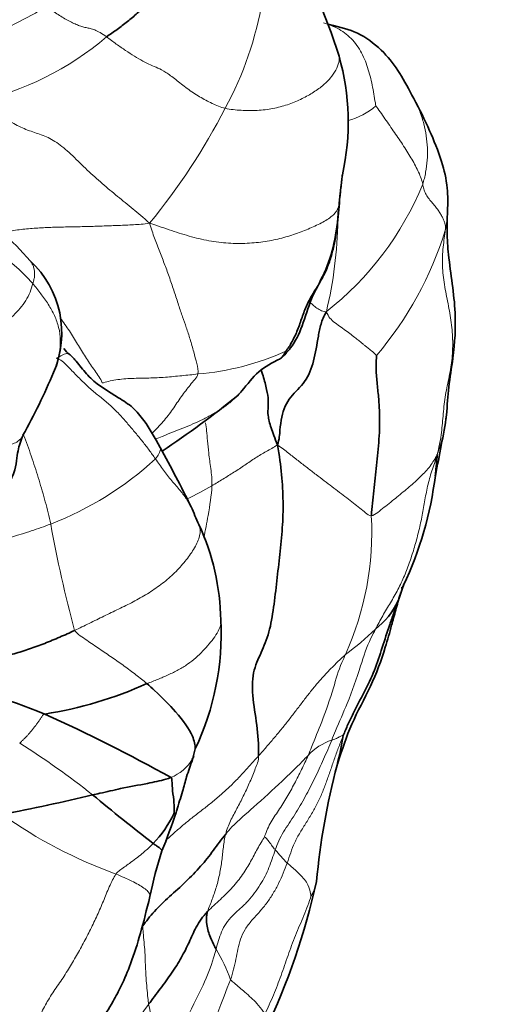
# Model space of a CAD drawing. Units: millimetres. Extents: x 0 to 1478, y 0 to 1758.
# Drawn here: x 1342 to 1350, y 509 to 526 of the extents above; entities that cross this region are included whole.
import ezdxf
from ezdxf import colors
from ezdxf.entities.mleader import LeaderData, LeaderLine
from ezdxf.math import Vec2, Vec3

# ---------------------------------------------------------------- set-up
doc = ezdxf.new("R2010")
doc.units = ezdxf.units.MM
doc.layers.add('DV6_Défaut', color=7, linetype='Continuous')
doc.layers.add('Défaut', color=7, linetype='Continuous')

# ---------------------------------------------------------------- blocks, each defined once
blk = doc.blocks.new('_DOT')
at = {"color": 0}
blk.add_line((0, 0), (-1, 0), dxfattribs=at)
at = {"color": 0, "const_width": 0.333}
blk.add_lwpolyline([(-0.1665, 0, 1), (0.1665, 0, 1)], format="xyb", close=True, dxfattribs=at)
blk = doc.blocks.new('SE5')
at = {"layer": 'DV6_Défaut', "color": 7, "linetype": 'Continuous', "lineweight": 35}
blk.add_line((1344.959, 513.093), (1345.005, 513.272), dxfattribs=at)
for centre, radius, start, end in [((1339.666, 522.635), 8.14, 17.0685, 32.9246), ((1346.254, 520.846), 4.827, 76.8137, 77.9828), ((1343.533, 523.908), 4.07, 347.3023, 15.917), ((1377.393, 519.456), 30.1, 173.2127, 174.2886), ((1337.034, 516.984), 6.896, 41.5056, 52.8789), ((1341.069, 520.327), 1.668, 336.2647, 47.372), ((1343.033, 520.221), 0.303, 211.3203, 236.2485), ((1332.837, 523.754), 10.584, 330.8214, 337.2177), ((1334.394, 533.324), 18.056, 303.8149, 308.8772), ((1322.963, 523.338), 26.678, 348.2635, 350.497), ((1323.909, 507.034), 23.432, 26.2014, 28.9824), ((1343.013, 518.661), 6.116, 334.7044, 352.9748), ((1367.819, 527.36), 24.967, 203.5598, 204.3211), ((1341.394, 515.383), 4.045, 1.0144, 24.7533), ((1341.18, 518.588), 7.791, 338.8745, 340.965), ((1345.161, 516.792), 3.443, 343.1661, 345.2817), ((1347.246, 516.346), 1.328, 308.1535, 334.7925), ((1353.186, 514.344), 4.945, 162.9645, 164.5603), ((1340.875, 515.228), 4.569, 334.6586, 2.8454), ((1337.169, 500.701), 14.181, 68.1511, 76.465), ((1341.425, 520.478), 6.693, 278.7809, 294.3405), ((1330.04, 486.471), 30.071, 61.0572, 65.633), ((1341.875, 514.4), 5.714, 345.7807, 350.9095), ((1344.316, 513.478), 0.744, 328.7297, 333.8222), ((1358.946, 509.934), 11.931, 165.1215, 174.7716), ((1335.328, 545.348), 33.8, 280.9077, 283.5742), ((1372.747, 548.183), 46.296, 230.438, 232.0725), ((1342.833, 513.051), 2.011, 316.4526, 334.0862), ((1333.116, 516.05), 12.188, 338.2869, 341.5502), ((1350.675, 509.475), 6.569, 161.6713, 168.665), ((1335.392, 513.627), 11.96, 334.5848, 347.4148)]:
    blk.add_arc(centre, radius, start, end, dxfattribs=at)
at = {"layer": 'DV6_Défaut', "color": 7, "linetype": 'Continuous', "lineweight": 18}
for centre, radius, start, end in [((1340.39, 526.929), 5.833, 331.4451, 350.5804), ((1340.203, 529.198), 5.062, 282.1636, 310.582), ((1335.628, 529.265), 11.135, 320.5768, 332.6028), ((1347.326, 525.022), 1.123, 284.1695, 311.6232), ((1343.953, 524.875), 5.316, 308.0713, 337.6324), ((1339.84, 519.054), 3.201, 41.3017, 88.7305), ((1340.286, 522.354), 7.142, 346.5248, 359.1107), ((1343.391, 523.914), 6.145, 319.8266, 342.4933), ((1344.666, 524.208), 4.591, 274.8009, 294.1111), ((1340.543, 522.293), 5.579, 291.0642, 312.709), ((1342.695, 522.085), 5.062, 295.395, 300.8081), ((1342.956, 516.952), 5.047, 335.6597, 3.1209), ((1365.767, 521.361), 23.609, 190.4301, 194.9229), ((1344.415, 519.134), 5.294, 306.3837, 313.6155), ((1347.626, 512.512), 0.958, 108.4036, 137.265), ((1334.998, 502.116), 13.264, 51.4677, 58.0265), ((1344.316, 513.478), 0.744, 291.769, 328.7297), ((1346.505, 518.954), 8.31, 234.8692, 249.9539), ((1350.085, 514.726), 4.887, 220.4036, 223.9293), ((1343.143, 508.504), 2.604, 19.0764, 31.7339), ((1338.188, 505.015), 5.201, 39.311, 58.4295), ((1375.818, 497.177), 32.575, 158.0484, 162.2594), ((1334.321, 515.963), 12.132, 314.2472, 324.6145), ((1350.865, 510.365), 6.805, 192.1029, 200.6374)]:
    blk.add_arc(centre, radius, start, end, dxfattribs=at)
at = {"layer": 'DV6_Défaut', "color": 7, "linetype": 'Continuous', "lineweight": 35}
for points in [[(1345.157, 527.241), (1345.126, 527.182), (1345.057, 527.067), (1344.941, 526.898), (1344.818, 526.731), (1344.693, 526.565), (1344.571, 526.397), (1344.447, 526.23), (1344.317, 526.066), (1344.177, 525.906), (1344.022, 525.754), (1343.854, 525.611), (1343.677, 525.477), (1343.555, 525.395), (1343.496, 525.354)], [(1346.542, 520.018), (1346.575, 520.058), (1346.653, 520.18), (1346.747, 520.38), (1346.818, 520.593), (1346.895, 520.802), (1347.002, 520.995), (1347.121, 521.181), (1347.225, 521.378), (1347.304, 521.587), (1347.36, 521.804), (1347.4, 522.025), (1347.427, 522.247), (1347.44, 522.396), (1347.447, 522.472)], [(1347.444, 522.447), (1347.449, 522.465), (1347.451, 522.478), (1347.447, 522.472)], [(1346.403, 518.429), (1346.433, 518.525), (1346.441, 518.683), (1346.469, 518.904), (1346.526, 519.094), (1346.624, 519.245), (1346.749, 519.37), (1346.866, 519.501), (1346.956, 519.663), (1347.017, 519.853), (1347.059, 520.061), (1347.094, 520.275), (1347.137, 520.482), (1347.185, 520.611), (1347.231, 520.69)], [(1347.996, 517.227), (1348.002, 517.298), (1348.016, 517.439), (1348.038, 517.651), (1348.059, 517.866), (1348.083, 518.082), (1348.108, 518.3), (1348.127, 518.524), (1348.137, 518.755), (1348.137, 518.993), (1348.12, 519.24), (1348.09, 519.492), (1348.072, 519.74), (1348.08, 519.9), (1348.086, 519.949)], [(1346.08, 513.153), (1346.085, 513.278), (1346.07, 513.608), (1345.972, 514.124), (1345.97, 514.584), (1346.126, 514.902), (1346.267, 515.24), (1346.339, 515.67), (1346.391, 516.123), (1346.441, 516.573), (1346.488, 517.021), (1346.503, 517.466), (1346.475, 517.921), (1346.434, 518.245), (1346.403, 518.429)], [(1348.5, 516.003), (1348.513, 516.002), (1348.527, 516.017), (1348.543, 516.048)], [(1348.409, 515.627), (1348.413, 515.638), (1348.416, 515.649), (1348.419, 515.661)], [(1344.211, 508.938), (1344.244, 508.982), (1344.31, 509.071), (1344.411, 509.203), (1344.511, 509.336), (1344.605, 509.468), (1344.69, 509.599), (1344.767, 509.729), (1344.837, 509.859), (1344.9, 509.988), (1344.957, 510.118), (1345.019, 510.248), (1345.099, 510.38), (1345.171, 510.47), (1345.214, 510.514)]]:
    blk.add_open_spline(points, degree=3, dxfattribs=at)
at = {"layer": 'DV6_Défaut', "color": 7, "linetype": 'Continuous', "lineweight": 18}
for points, knots in [([(1342.474, 525.864), (1342.415, 525.826), (1342.169, 525.685), (1341.659, 525.439), (1341.048, 525.063), (1340.51, 524.868), (1340.241, 524.773), (1340.174, 524.749)], [0, 0, 0, 0, 0.083333, 0.333333, 0.666667, 0.916667, 1, 1, 1, 1]), ([(1347.448, 525.021), (1347.453, 524.989), (1347.448, 524.912), (1347.397, 524.787), (1347.305, 524.652), (1347.17, 524.519), (1346.996, 524.398), (1346.797, 524.29), (1346.574, 524.198), (1346.326, 524.131), (1346.059, 524.1), (1345.784, 524.104), (1345.6, 524.12), (1345.514, 524.141)], [0, 0, 0, 0, 0.073212, 0.16589, 0.258569, 0.351248, 0.443927, 0.536606, 0.629285, 0.721963, 0.814642, 0.907321, 1, 1, 1, 1]), ([(1348.869, 522.852), (1348.889, 522.918), (1348.922, 523.054), (1348.95, 523.262), (1348.953, 523.47), (1348.931, 523.677), (1348.89, 523.879), (1348.828, 524.075), (1348.765, 524.216), (1348.725, 524.292), (1348.716, 524.308)], [0, 0, 0, 0, 0.137678, 0.275356, 0.413035, 0.550713, 0.688391, 0.826069, 0.963748, 1, 1, 1, 1]), ([(1349.289, 522.402), (1349.289, 522.396), (1349.289, 522.339), (1349.281, 522.228), (1349.263, 522.122), (1349.251, 522.065)], [0, 0, 0, 0, 0.060394, 0.530197, 1, 1, 1, 1]), ([(1344.229, 522.193), (1344.122, 522.174), (1343.955, 522.165), (1343.706, 522.153), (1343.456, 522.144), (1343.206, 522.135), (1342.956, 522.13), (1342.706, 522.126), (1342.455, 522.118), (1342.203, 522.102), (1341.959, 522.076), (1341.803, 522.047), (1341.731, 522.031)], [0, 0, 0, 0, 0.100968, 0.201935, 0.302903, 0.403871, 0.504838, 0.605806, 0.706773, 0.807741, 0.908709, 1, 1, 1, 1]), ([(1342.199, 521.553), (1342.204, 521.548), (1342.22, 521.527), (1342.244, 521.486), (1342.265, 521.429), (1342.276, 521.369), (1342.276, 521.305), (1342.266, 521.239), (1342.252, 521.195), (1342.244, 521.167)], [0, 0, 0, 0, 0.0553, 0.21275, 0.3702, 0.52765, 0.6851, 0.84255, 1, 1, 1, 1]), ([(1342.595, 519.652), (1342.609, 519.689), (1342.649, 519.801), (1342.698, 519.988), (1342.721, 520.209), (1342.691, 520.423), (1342.617, 520.626), (1342.511, 520.817), (1342.379, 520.996), (1342.288, 521.112), (1342.244, 521.167)], [0, 0, 0, 0, 0.066897, 0.200197, 0.333498, 0.466798, 0.600099, 0.733399, 0.8667, 1, 1, 1, 1]), ([(1347.231, 520.69), (1347.186, 520.693), (1347.127, 520.713), (1347.053, 520.761), (1346.999, 520.807), (1346.968, 520.835), (1346.961, 520.842)], [0, 0, 0, 0, 0.300678, 0.601356, 0.902034, 1, 1, 1, 1]), ([(1343.422, 519.481), (1343.394, 519.558), (1343.296, 519.688), (1343.153, 519.895), (1343.02, 520.113), (1342.887, 520.335), (1342.784, 520.486), (1342.728, 520.562), (1342.726, 520.565)], [0, 0, 0, 0, 0.198736, 0.397473, 0.596209, 0.794945, 0.993682, 1, 1, 1, 1]), ([(1342.86, 519.972), (1342.858, 519.973), (1342.85, 519.977), (1342.831, 519.982), (1342.8, 519.976), (1342.759, 519.959), (1342.707, 519.933), (1342.667, 519.91), (1342.645, 519.896)], [0, 0, 0, 0, 0.053029, 0.2424232, 0.4318174, 0.6212116, 0.8106058, 1, 1, 1, 1]), ([(1344.272, 518.627), (1344.274, 518.629), (1344.307, 518.662), (1344.371, 518.727), (1344.46, 518.825), (1344.543, 518.927), (1344.621, 519.032), (1344.694, 519.141), (1344.767, 519.249), (1344.841, 519.35), (1344.918, 519.446), (1344.994, 519.538), (1345.046, 519.599), (1345.05, 519.633)], [0, 0, 0, 0, 0.005637, 0.105074, 0.20451, 0.303946, 0.403382, 0.502819, 0.602255, 0.701691, 0.801127, 0.900564, 1, 1, 1, 1]), ([(1345.727, 519.268), (1345.688, 519.23), (1345.601, 519.151), (1345.46, 519.046), (1345.3, 518.947), (1345.134, 518.86), (1344.965, 518.784), (1344.793, 518.714), (1344.618, 518.644), (1344.462, 518.582), (1344.363, 518.544), (1344.323, 518.53)], [0, 0, 0, 0, 0.098785, 0.216253, 0.33372, 0.451187, 0.568654, 0.686121, 0.803588, 0.921055, 1, 1, 1, 1]), ([(1349.115, 518.264), (1349.158, 518.388), (1349.22, 518.576), (1349.261, 518.794), (1349.273, 518.913), (1349.275, 518.935)], [0, 0, 0, 0, 0.447391, 0.894781, 1, 1, 1, 1]), ([(1342.079, 518.594), (1342.072, 518.58), (1342.036, 518.516), (1341.918, 518.435), (1341.695, 518.404), (1341.451, 518.43), (1341.208, 518.482), (1340.968, 518.544), (1340.729, 518.609), (1340.492, 518.662), (1340.259, 518.704), (1340.034, 518.734), (1339.821, 518.768), (1339.686, 518.795), (1339.62, 518.811)], [0, 0, 0, 0, 0.025609, 0.11419, 0.202771, 0.291352, 0.379933, 0.468514, 0.557095, 0.645676, 0.734257, 0.822838, 0.911419, 1, 1, 1, 1]), ([(1345.287, 517.737), (1345.293, 517.839), (1345.267, 518.03), (1345.231, 518.297), (1345.212, 518.505), (1345.201, 518.653), (1345.187, 518.758), (1345.179, 518.805)], [0, 0, 0, 0, 0.2108028, 0.4216055, 0.6324083, 0.8432111, 1, 1, 1, 1]), ([(1342.548, 517.087), (1342.535, 517.151), (1342.505, 517.278), (1342.457, 517.465), (1342.405, 517.648), (1342.351, 517.83), (1342.294, 518.013), (1342.234, 518.196), (1342.171, 518.379), (1342.121, 518.514), (1342.092, 518.588), (1342.086, 518.602)], [0, 0, 0, 0, 0.121343, 0.242687, 0.36403, 0.485374, 0.606717, 0.72806, 0.849404, 0.970747, 1, 1, 1, 1]), ([(1344.406, 518.387), (1344.411, 518.378), (1344.417, 518.347), (1344.392, 518.28), (1344.351, 518.222), (1344.327, 518.193)], [0, 0, 0, 0, 0.234445, 0.617222, 1, 1, 1, 1]), ([(1344.944, 517.356), (1344.935, 517.376), (1344.913, 517.421), (1344.868, 517.494), (1344.812, 517.574), (1344.748, 517.654), (1344.679, 517.736), (1344.606, 517.82), (1344.533, 517.907), (1344.463, 518), (1344.395, 518.096), (1344.35, 518.161), (1344.327, 518.193)], [0, 0, 0, 0, 0.081384, 0.183452, 0.285521, 0.387589, 0.489658, 0.591726, 0.693795, 0.795863, 0.897932, 1, 1, 1, 1]), ([(1345.15, 516.853), (1345.177, 516.979), (1345.233, 517.272), (1345.279, 517.573), (1345.287, 517.737)], [0, 0, 0, 0, 0.43134, 1, 1, 1, 1]), ([(1342.954, 515.281), (1343.038, 515.32), (1343.205, 515.402), (1343.454, 515.524), (1343.702, 515.643), (1343.95, 515.765), (1344.193, 515.9), (1344.425, 516.057), (1344.634, 516.235), (1344.815, 516.428), (1344.967, 516.631), (1345.078, 516.839), (1345.098, 516.989), (1345.074, 517.062), (1345.067, 517.078)], [0, 0, 0, 0, 0.08849, 0.17698, 0.265471, 0.353961, 0.442451, 0.530941, 0.619432, 0.707922, 0.796412, 0.884902, 0.973393, 1, 1, 1, 1]), ([(1348.419, 515.661), (1348.423, 515.674), (1348.432, 515.708), (1348.438, 515.743), (1348.448, 515.78)], [0, 0, 0, 0, 0.399836, 1, 1, 1, 1]), ([(1344.184, 514.38), (1344.245, 514.403), (1344.367, 514.45), (1344.546, 514.527), (1344.719, 514.611), (1344.879, 514.707), (1345.016, 514.815), (1345.135, 514.933), (1345.242, 515.053), (1345.338, 515.174), (1345.414, 515.299), (1345.442, 515.394), (1345.44, 515.445), (1345.438, 515.456)], [0, 0, 0, 0, 0.097447, 0.194895, 0.292342, 0.38979, 0.487237, 0.584684, 0.682132, 0.779579, 0.877027, 0.974474, 1, 1, 1, 1]), ([(1347.323, 513.421), (1347.344, 513.473), (1347.426, 513.683), (1347.618, 514.091), (1347.799, 514.626), (1347.932, 515.054), (1348.041, 515.253), (1348.067, 515.301)], [0, 0, 0, 0, 0.083333, 0.333333, 0.666667, 0.916667, 1, 1, 1, 1]), ([(1346.922, 513.162), (1346.942, 513.209), (1347.016, 513.399), (1347.177, 513.773), (1347.342, 514.256), (1347.448, 514.648), (1347.539, 514.83), (1347.555, 514.872)], [0, 0, 0, 0, 0.083333, 0.333333, 0.666667, 0.916667, 1, 1, 1, 1]), ([(1346.363, 511.558), (1346.38, 511.609), (1346.42, 511.713), (1346.531, 511.914), (1346.699, 512.156), (1346.876, 512.461), (1347.037, 512.775), (1347.16, 513.042), (1347.255, 513.258), (1347.301, 513.366), (1347.323, 513.421)], [0, 0, 0, 0, 0.083333, 0.166667, 0.333333, 0.5, 0.666667, 0.833333, 0.916667, 1, 1, 1, 1]), ([(1347.323, 513.421), (1347.33, 513.423), (1347.358, 513.432), (1347.409, 513.452), (1347.464, 513.48), (1347.5, 513.502), (1347.518, 513.513), (1347.518, 513.497)], [0, 0, 0, 0, 0.083333, 0.333333, 0.666667, 0.916667, 1, 1, 1, 1]), ([(1344.5, 511.715), (1344.532, 511.745), (1344.614, 511.819), (1344.74, 511.93), (1344.885, 512.052), (1345.043, 512.174), (1345.206, 512.299), (1345.366, 512.428), (1345.52, 512.562), (1345.667, 512.705), (1345.809, 512.853), (1345.945, 513.002), (1346.036, 513.103), (1346.08, 513.153)], [0, 0, 0, 0, 0.062784, 0.156506, 0.250227, 0.343949, 0.43767, 0.531392, 0.625114, 0.718835, 0.812557, 0.906278, 1, 1, 1, 1]), ([(1345.521, 511.827), (1345.554, 511.868), (1345.699, 512.028), (1346.04, 512.316), (1346.443, 512.69), (1346.748, 512.98), (1346.893, 513.133), (1346.922, 513.162)], [0, 0, 0, 0, 0.083333, 0.333333, 0.666667, 0.916667, 1, 1, 1, 1]), ([(1345.521, 511.827), (1345.53, 511.866), (1345.555, 511.942), (1345.618, 512.087), (1345.715, 512.262), (1345.822, 512.47), (1345.923, 512.685), (1346.002, 512.877), (1346.055, 513.015), (1346.077, 513.076), (1346.08, 513.153)], [0, 0, 0, 0, 0.083333, 0.166667, 0.333333, 0.5, 0.666667, 0.833333, 0.916667, 1, 1, 1, 1]), ([(1346.181, 511.781), (1346.188, 511.804), (1346.217, 511.887), (1346.293, 512.045), (1346.422, 512.226), (1346.562, 512.451), (1346.692, 512.683), (1346.791, 512.881), (1346.868, 513.041), (1346.905, 513.121), (1346.922, 513.162)], [0, 0, 0, 0, 0.083333, 0.166667, 0.333333, 0.5, 0.666667, 0.833333, 0.916667, 1, 1, 1, 1]), ([(1344.642, 512.172), (1344.646, 512.173), (1344.664, 512.177), (1344.675, 512.186), (1344.678, 512.193)], [0, 0, 0, 0, 0.309739, 1, 1, 1, 1]), ([(1345.214, 510.514), (1345.248, 510.549), (1345.321, 510.616), (1345.468, 510.75), (1345.642, 510.921), (1345.815, 511.14), (1345.95, 511.362), (1346.04, 511.54), (1346.122, 511.684), (1346.167, 511.755), (1346.181, 511.781)], [0, 0, 0, 0, 0.083333, 0.166667, 0.333333, 0.5, 0.666667, 0.833333, 0.916667, 1, 1, 1, 1]), ([(1346.363, 511.558), (1346.357, 511.565), (1346.338, 511.592), (1346.295, 511.645), (1346.246, 511.713), (1346.206, 511.758), (1346.184, 511.778), (1346.181, 511.781)], [0, 0, 0, 0, 0.083333, 0.333333, 0.666667, 0.916667, 1, 1, 1, 1]), ([(1343.657, 511.148), (1343.68, 511.184), (1343.755, 511.236), (1343.905, 511.341), (1344.084, 511.477), (1344.214, 511.592), (1344.276, 511.65), (1344.291, 511.665)], [0, 0, 0, 0, 0.083333, 0.333333, 0.666667, 0.916667, 1, 1, 1, 1]), ([(1346.97, 510.771), (1346.97, 510.779), (1346.959, 510.848), (1346.926, 510.985), (1346.797, 511.129), (1346.659, 511.26), (1346.58, 511.322), (1346.565, 511.335)], [0, 0, 0, 0, 0.083333, 0.333333, 0.666667, 0.916667, 1, 1, 1, 1]), ([(1344.234, 510.767), (1344.236, 510.776), (1344.234, 510.804), (1344.204, 510.852), (1344.136, 510.911), (1344.042, 510.97), (1343.927, 511.029), (1343.796, 511.089), (1343.704, 511.128), (1343.657, 511.148)], [0, 0, 0, 0, 0.088154, 0.240128, 0.392103, 0.544077, 0.696051, 0.848026, 1, 1, 1, 1]), ([(1347.066, 511.023), (1347.052, 510.958), (1347.023, 510.87), (1346.978, 510.785), (1346.97, 510.771)], [0, 0, 0, 0, 0.694189, 1, 1, 1, 1]), ([(1344.211, 508.938), (1344.206, 508.974), (1344.192, 509.122), (1344.161, 509.415), (1344.155, 509.789), (1344.127, 510.082), (1344.113, 510.228), (1344.11, 510.264)], [0, 0, 0, 0, 0.083333, 0.333333, 0.666667, 0.916667, 1, 1, 1, 1]), ([(1344.497, 507.966), (1344.526, 508.021), (1344.637, 508.239), (1344.839, 508.677), (1345.125, 509.213), (1345.292, 509.626), (1345.345, 509.824), (1345.358, 509.873)], [0, 0, 0, 0, 0.083333, 0.333333, 0.666667, 0.916667, 1, 1, 1, 1]), ([(1346.187, 508.768), (1346.179, 508.784), (1346.142, 508.844), (1346.043, 508.969), (1345.869, 509.128), (1345.708, 509.265), (1345.621, 509.335), (1345.604, 509.355)], [0, 0, 0, 0, 0.083333, 0.333333, 0.666667, 0.916667, 1, 1, 1, 1])]:
    blk.add_open_spline(points, degree=3, knots=knots, dxfattribs=at)
for points in [[(1343.496, 525.354), (1343.457, 525.382), (1343.384, 525.43), (1343.293, 525.474), (1343.218, 525.496), (1343.149, 525.509), (1343.078, 525.526), (1343.003, 525.553), (1342.922, 525.589), (1342.837, 525.633), (1342.746, 525.687), (1342.654, 525.746), (1342.562, 525.807), (1342.502, 525.846), (1342.474, 525.864)], [(1347.184, 525.591), (1347.223, 525.58), (1347.316, 525.548), (1347.449, 525.484), (1347.572, 525.4), (1347.682, 525.298), (1347.774, 525.179), (1347.85, 525.047), (1347.91, 524.906), (1347.957, 524.759), (1347.995, 524.61), (1348.026, 524.459), (1348.051, 524.307), (1348.069, 524.204), (1348.072, 524.183)], [(1345.514, 524.141), (1345.436, 524.159), (1345.29, 524.221), (1345.077, 524.333), (1344.867, 524.473), (1344.669, 524.632), (1344.499, 524.759), (1344.366, 524.827), (1344.248, 524.873), (1344.116, 524.939), (1343.972, 525.025), (1343.823, 525.12), (1343.665, 525.229), (1343.553, 525.312), (1343.496, 525.354)], [(1344.229, 522.193), (1344.122, 522.287), (1343.947, 522.433), (1343.683, 522.647), (1343.423, 522.86), (1343.169, 523.091), (1342.921, 523.338), (1342.679, 523.555), (1342.446, 523.678), (1342.217, 523.745), (1341.98, 523.844), (1341.741, 523.988), (1341.501, 524.138), (1341.34, 524.215), (1341.27, 524.25)], [(1348.869, 522.852), (1348.863, 522.883), (1348.845, 522.95), (1348.801, 523.055), (1348.746, 523.164), (1348.685, 523.275), (1348.618, 523.387), (1348.545, 523.501), (1348.467, 523.615), (1348.389, 523.73), (1348.309, 523.846), (1348.228, 523.963), (1348.145, 524.081), (1348.089, 524.159), (1348.072, 524.183)], [(1349.251, 522.065), (1349.257, 522.11), (1349.255, 522.139), (1349.247, 522.185), (1349.23, 522.236), (1349.204, 522.292), (1349.171, 522.351), (1349.131, 522.413), (1349.08, 522.479), (1349.021, 522.548), (1348.961, 522.621), (1348.914, 522.695), (1348.885, 522.772), (1348.874, 522.824), (1348.869, 522.852)], [(1347.447, 522.472), (1347.438, 522.458), (1347.394, 522.36), (1347.232, 522.235), (1347.013, 522.128), (1346.773, 522.031), (1346.515, 521.945), (1346.232, 521.881), (1345.928, 521.848), (1345.61, 521.845), (1345.279, 521.88), (1344.941, 521.957), (1344.601, 522.064), (1344.375, 522.146), (1344.229, 522.193)], [(1345.05, 519.633), (1345.058, 519.688), (1345.031, 519.806), (1344.981, 520.005), (1344.917, 520.225), (1344.852, 520.425), (1344.789, 520.598), (1344.722, 520.797), (1344.649, 521.026), (1344.571, 521.257), (1344.489, 521.482), (1344.403, 521.707), (1344.315, 521.936), (1344.254, 522.092), (1344.229, 522.193)], [(1349.115, 518.264), (1349.144, 518.386), (1349.187, 518.597), (1349.214, 518.919), (1349.243, 519.24), (1349.312, 519.551), (1349.371, 519.863), (1349.384, 520.182), (1349.358, 520.504), (1349.3, 520.826), (1349.233, 521.149), (1349.197, 521.471), (1349.211, 521.787), (1349.242, 521.993), (1349.251, 522.065)], [(1342.244, 521.167), (1342.232, 521.121), (1342.203, 521.021), (1342.129, 520.877), (1342.03, 520.746), (1341.916, 520.626), (1341.794, 520.517), (1341.663, 520.42), (1341.525, 520.337), (1341.384, 520.261), (1341.24, 520.193), (1341.093, 520.129), (1340.944, 520.07), (1340.844, 520.033), (1340.819, 520.025)], [(1348.086, 519.949), (1348.072, 519.957), (1348.017, 520.011), (1347.946, 520.067), (1347.895, 520.109), (1347.856, 520.14), (1347.812, 520.175), (1347.753, 520.222), (1347.675, 520.282), (1347.584, 520.352), (1347.484, 520.426), (1347.378, 520.501), (1347.284, 520.578), (1347.251, 520.645), (1347.231, 520.69)], [(1344.327, 518.193), (1344.293, 518.243), (1344.222, 518.341), (1344.11, 518.487), (1343.99, 518.634), (1343.862, 518.782), (1343.73, 518.935), (1343.584, 519.082), (1343.424, 519.216), (1343.262, 519.347), (1343.108, 519.486), (1342.963, 519.632), (1342.82, 519.781), (1342.722, 519.879), (1342.645, 519.896)], [(1345.05, 519.633), (1345.005, 519.628), (1344.913, 519.617), (1344.775, 519.603), (1344.636, 519.59), (1344.497, 519.578), (1344.356, 519.569), (1344.214, 519.564), (1344.071, 519.561), (1343.928, 519.558), (1343.787, 519.551), (1343.653, 519.534), (1343.528, 519.509), (1343.455, 519.485), (1343.422, 519.481)], [(1345.287, 517.737), (1345.319, 517.755), (1345.382, 517.793), (1345.475, 517.85), (1345.569, 517.908), (1345.662, 517.966), (1345.754, 518.026), (1345.845, 518.088), (1345.935, 518.149), (1346.026, 518.21), (1346.118, 518.265), (1346.211, 518.317), (1346.304, 518.37), (1346.365, 518.409), (1346.403, 518.429)], [(1347.996, 517.227), (1347.959, 517.225), (1347.898, 517.277), (1347.8, 517.357), (1347.693, 517.442), (1347.578, 517.53), (1347.456, 517.624), (1347.328, 517.721), (1347.196, 517.821), (1347.058, 517.926), (1346.911, 518.039), (1346.753, 518.161), (1346.588, 518.29), (1346.477, 518.378), (1346.403, 518.429)], [(1349.115, 518.264), (1349.095, 518.229), (1349.06, 518.165), (1348.996, 518.071), (1348.92, 517.98), (1348.833, 517.892), (1348.739, 517.804), (1348.64, 517.717), (1348.537, 517.631), (1348.431, 517.545), (1348.325, 517.457), (1348.216, 517.371), (1348.104, 517.285), (1348.027, 517.229), (1347.996, 517.227)], [(1348.067, 515.301), (1348.108, 515.379), (1348.186, 515.533), (1348.321, 515.751), (1348.451, 515.974), (1348.559, 516.208), (1348.651, 516.45), (1348.73, 516.696), (1348.798, 516.947), (1348.855, 517.203), (1348.9, 517.465), (1348.948, 517.729), (1349.02, 517.988), (1349.082, 518.156), (1349.115, 518.264)], [(1342.548, 517.087), (1342.494, 517.065), (1342.384, 517.026), (1342.218, 516.969), (1342.048, 516.915), (1341.877, 516.865), (1341.705, 516.817), (1341.533, 516.773), (1341.361, 516.732), (1341.187, 516.694), (1341.012, 516.657), (1340.835, 516.62), (1340.661, 516.573), (1340.549, 516.534), (1340.504, 516.525)], [(1344.184, 514.38), (1344.154, 514.406), (1344.091, 514.455), (1343.995, 514.53), (1343.898, 514.605), (1343.798, 514.678), (1343.696, 514.75), (1343.592, 514.823), (1343.486, 514.895), (1343.379, 514.967), (1343.271, 515.04), (1343.161, 515.115), (1343.051, 515.192), (1342.977, 515.245), (1342.954, 515.281)], [(1346.08, 513.153), (1346.125, 513.203), (1346.212, 513.303), (1346.341, 513.453), (1346.465, 513.603), (1346.587, 513.754), (1346.704, 513.906), (1346.819, 514.058), (1346.934, 514.207), (1347.05, 514.352), (1347.171, 514.49), (1347.297, 514.623), (1347.427, 514.753), (1347.518, 514.839), (1347.555, 514.872)], [(1342.021, 513.368), (1342.035, 513.38), (1342.06, 513.406), (1342.099, 513.444), (1342.137, 513.483), (1342.174, 513.523), (1342.209, 513.564), (1342.244, 513.606), (1342.277, 513.649), (1342.31, 513.693), (1342.342, 513.737), (1342.374, 513.782), (1342.404, 513.826), (1342.423, 513.855), (1342.447, 513.863)], [(1346.565, 511.335), (1346.585, 511.393), (1346.624, 511.51), (1346.69, 511.684), (1346.783, 511.853), (1346.89, 512.021), (1346.995, 512.191), (1347.092, 512.366), (1347.172, 512.55), (1347.241, 512.738), (1347.308, 512.928), (1347.374, 513.118), (1347.443, 513.309), (1347.492, 513.434), (1347.518, 513.497)], [(1345.214, 510.514), (1345.225, 510.546), (1345.252, 510.615), (1345.292, 510.72), (1345.331, 510.826), (1345.365, 510.933), (1345.395, 511.043), (1345.42, 511.155), (1345.44, 511.267), (1345.457, 511.38), (1345.469, 511.492), (1345.482, 511.604), (1345.497, 511.716), (1345.512, 511.79), (1345.521, 511.827)], [(1345.358, 509.873), (1345.37, 509.921), (1345.397, 510.018), (1345.447, 510.166), (1345.523, 510.312), (1345.637, 510.446), (1345.776, 510.567), (1345.906, 510.691), (1346.015, 510.827), (1346.11, 510.968), (1346.193, 511.111), (1346.258, 511.258), (1346.312, 511.407), (1346.346, 511.506), (1346.363, 511.558)], [(1345.604, 509.355), (1345.623, 509.414), (1345.657, 509.532), (1345.696, 509.707), (1345.729, 509.875), (1345.768, 510.044), (1345.843, 510.211), (1345.965, 510.364), (1346.1, 510.511), (1346.228, 510.661), (1346.332, 510.823), (1346.423, 510.991), (1346.501, 511.162), (1346.544, 511.278), (1346.565, 511.335)], [(1342.212, 508.31), (1342.246, 508.399), (1342.3, 508.563), (1342.391, 508.808), (1342.522, 509.046), (1342.681, 509.275), (1342.835, 509.503), (1342.973, 509.736), (1343.102, 509.971), (1343.226, 510.209), (1343.342, 510.449), (1343.444, 510.689), (1343.54, 510.93), (1343.62, 511.091), (1343.657, 511.148)], [(1346.97, 510.771), (1346.959, 510.734), (1346.919, 510.616), (1346.851, 510.444), (1346.778, 510.275), (1346.705, 510.107), (1346.64, 509.937), (1346.58, 509.767), (1346.522, 509.597), (1346.462, 509.428), (1346.4, 509.26), (1346.333, 509.095), (1346.261, 508.931), (1346.212, 508.822), (1346.187, 508.768)]]:
    blk.add_open_spline(points, degree=3, dxfattribs=at)
at = {"layer": 'DV6_Défaut', "color": 7, "linetype": 'Continuous', "lineweight": 35}
for points, knots in [([(1348.716, 524.308), (1348.553, 524.618), (1348.333, 525.017), (1347.804, 525.427), (1347.526, 525.503), (1347.355, 525.546)], [0, 0, 0, 0, 0.460568, 0.722152, 1, 1, 1, 1]), ([(1349.289, 522.391), (1349.292, 522.466), (1349.296, 522.594), (1349.284, 522.878), (1349.189, 523.278), (1348.971, 523.812), (1348.818, 524.115), (1348.716, 524.308)], [0, 0, 0, 0, 0.09015, 0.182334, 0.402986, 0.676348, 1, 1, 1, 1]), ([(1347.447, 522.472), (1347.454, 522.547), (1347.468, 522.699), (1347.488, 522.882), (1347.501, 522.99), (1347.505, 523.021)], [0, 0, 0, 0, 0.413902, 0.827804, 1, 1, 1, 1]), ([(1346.446, 519.891), (1346.462, 519.904), (1346.524, 519.957), (1346.679, 520.126), (1346.84, 520.464), (1346.96, 520.917), (1347.217, 521.35), (1347.386, 521.875), (1347.422, 522.218), (1347.44, 522.432)], [0, 0, 0, 0, 0.018896, 0.086732, 0.239044, 0.414005, 0.589682, 0.784017, 1, 1, 1, 1]), ([(1349.275, 518.934), (1349.285, 519.109), (1349.302, 519.409), (1349.405, 520.001), (1349.451, 520.743), (1349.318, 521.454), (1349.275, 522.046), (1349.284, 522.264), (1349.289, 522.391)], [0, 0, 0, 0, 0.135846, 0.276238, 0.497259, 0.781435, 0.893093, 1, 1, 1, 1]), ([(1344.406, 518.388), (1344.317, 518.558), (1344.196, 518.769), (1343.952, 519.072), (1343.623, 519.283), (1343.283, 519.476), (1343.075, 519.734), (1342.976, 519.858), (1342.913, 519.93), (1342.883, 519.954), (1342.864, 519.969)], [0, 0, 0, 0, 0.253284, 0.380542, 0.507975, 0.757605, 0.878129, 0.937274, 0.967039, 1, 1, 1, 1]), ([(1346.453, 519.897), (1346.466, 519.908), (1346.491, 519.933), (1346.523, 519.979), (1346.54, 520.01), (1346.542, 520.018)], [0, 0, 0, 0, 0.33278, 0.66639, 1, 1, 1, 1]), ([(1345.726, 519.268), (1345.751, 519.296), (1345.873, 519.434), (1346.073, 519.703), (1346.308, 519.821), (1346.445, 519.891)], [0, 0, 0, 0, 0.09368, 0.537519, 1, 1, 1, 1]), ([(1346.403, 518.429), (1346.356, 518.545), (1346.284, 518.728), (1346.233, 518.939), (1346.244, 519.074), (1346.248, 519.216), (1346.21, 519.418), (1346.159, 519.591), (1346.13, 519.683), (1346.127, 519.694)], [0, 0, 0, 0, 0.163252, 0.326505, 0.489757, 0.653009, 0.816262, 0.979514, 1, 1, 1, 1]), ([(1341.716, 517.59), (1341.745, 517.632), (1341.828, 517.75), (1341.928, 517.937), (1341.972, 518.17), (1341.991, 518.36), (1342.043, 518.498), (1342.078, 518.594)], [0, 0, 0, 0, 0.099182, 0.328453, 0.513588, 0.706427, 1, 1, 1, 1]), ([(1349.082, 517.905), (1349.087, 517.941), (1349.097, 518.041), (1349.103, 518.163), (1349.115, 518.243), (1349.115, 518.264)], [0, 0, 0, 0, 0.2949537, 0.8237384, 1, 1, 1, 1]), ([(1347.518, 513.497), (1347.544, 513.56), (1347.597, 513.685), (1347.713, 513.932), (1347.876, 514.232), (1348.056, 514.602), (1348.181, 514.992), (1348.285, 515.318), (1348.377, 515.576), (1348.422, 515.706), (1348.448, 515.78)], [0, 0, 0, 0, 0.083333, 0.166667, 0.333333, 0.5, 0.666667, 0.833333, 0.916667, 1, 1, 1, 1]), ([(1348.448, 515.78), (1348.455, 515.79), (1348.458, 515.792), (1348.458, 515.794), (1348.456, 515.796)], [0, 0, 0, 0, 0.4464256, 1, 1, 1, 1]), ([(1347.42, 513.014), (1347.503, 513.265), (1347.639, 513.692), (1347.998, 514.329), (1348.208, 514.89), (1348.332, 515.337), (1348.385, 515.536), (1348.411, 515.633)], [0, 0, 0, 0, 0.257201, 0.513223, 0.764446, 0.902806, 1, 1, 1, 1]), ([(1340.503, 514.712), (1340.537, 514.713), (1340.66, 514.715), (1340.87, 514.722), (1341.136, 514.741), (1341.401, 514.774), (1341.666, 514.82), (1341.929, 514.884), (1342.189, 514.965), (1342.447, 515.061), (1342.703, 515.167), (1342.871, 515.242), (1342.954, 515.281)], [0, 0, 0, 0, 0.040769, 0.14735, 0.253931, 0.360513, 0.467094, 0.573675, 0.680256, 0.786838, 0.893419, 1, 1, 1, 1]), ([(1345.005, 513.27), (1345.005, 513.338), (1344.962, 513.523), (1344.732, 513.851), (1344.401, 514.183), (1344.228, 514.342), (1344.184, 514.38)], [0, 0, 0, 0, 0.23924, 0.61962, 0.904905, 1, 1, 1, 1]), ([(1344.678, 512.193), (1344.682, 512.207), (1344.718, 512.319), (1344.785, 512.535), (1344.846, 512.765), (1344.907, 512.952), (1344.939, 513.039), (1344.959, 513.093)], [0, 0, 0, 0, 0.039866, 0.381353, 0.656822, 0.820055, 1, 1, 1, 1]), ([(1343.261, 512.492), (1343.301, 512.501), (1343.464, 512.536), (1343.775, 512.609), (1344.16, 512.678), (1344.442, 512.737), (1344.565, 512.775), (1344.593, 512.786)], [0, 0, 0, 0, 0.083333, 0.333333, 0.666667, 0.916667, 1, 1, 1, 1]), ([(1344.642, 512.172), (1344.643, 512.18), (1344.646, 512.243), (1344.645, 512.377), (1344.62, 512.537), (1344.609, 512.695), (1344.608, 512.772), (1344.593, 512.786)], [0, 0, 0, 0, 0.083333, 0.333333, 0.666667, 0.916667, 1, 1, 1, 1]), ([(1344.11, 510.264), (1344.14, 510.305), (1344.203, 510.388), (1344.34, 510.556), (1344.568, 510.766), (1344.844, 511.016), (1345.103, 511.278), (1345.281, 511.505), (1345.415, 511.689), (1345.483, 511.781), (1345.521, 511.827)], [0, 0, 0, 0, 0.083333, 0.166667, 0.333333, 0.5, 0.666667, 0.833333, 0.916667, 1, 1, 1, 1]), ([(1344.439, 511.541), (1344.44, 511.544), (1344.438, 511.56), (1344.408, 511.586), (1344.348, 511.626), (1344.31, 511.651), (1344.291, 511.665)], [0, 0, 0, 0, 0.128134, 0.564067, 0.782034, 1, 1, 1, 1]), ([(1342.717, 507.425), (1342.848, 507.673), (1343.048, 508.047), (1343.342, 508.569), (1343.587, 508.94), (1343.768, 509.283), (1343.928, 509.663), (1344.088, 510.182), (1344.178, 510.537), (1344.234, 510.767)], [0, 0, 0, 0, 0.20746, 0.372596, 0.495361, 0.573822, 0.683404, 0.828214, 1, 1, 1, 1]), ([(1345.358, 509.873), (1345.349, 509.89), (1345.316, 509.956), (1345.251, 510.087), (1345.192, 510.27), (1345.195, 510.421), (1345.207, 510.494), (1345.214, 510.514)], [0, 0, 0, 0, 0.083333, 0.333333, 0.666667, 0.916667, 1, 1, 1, 1])]:
    blk.add_open_spline(points, degree=3, knots=knots, dxfattribs=at)

msp = doc.modelspace()

# ---------------------------------------------------------------- block references
at = {"layer": 'Défaut'}
msp.add_blockref('SE5', (0, 0), dxfattribs=at)

# ---------------------------------------------------------------- leaders
at = {"layer": 'Défaut', "color": 7, "linetype": 'Continuous', "lineweight": 18}
ml = msp.add_multileader_mtext('Standard', dxfattribs=at)
ml.set_content('{\\pxsm0.9;\\fSolid Edge ISO|b1||i0||c0|p34;\\W1.;09/05/2019\\P}', color=256)
ml.set_leader_properties()
ml.set_arrow_properties(name='DOT')
ml.build(insert=Vec2(0, 0))
ml.multileader.update_dxf_attribs({"leader_type": 0, "dogleg_length": 0, "arrow_head_size": 12})
ctx = ml.context
ctx.base_point, ctx.char_height, ctx.arrow_head_size, ctx.landing_gap_size = Vec3(1390.407, 1750.708), 12, 12, 4.2
notes = []
notes.append((ctx, [(0, (0, 0, 0), (0, 0), (1, 0), 1, [])]))
ctx.mtext.insert = Vec3(1392.407, 1756.828)
for ctx, leaders in notes:
    for number, flags, end, landing, length, lines in leaders:
        leader = LeaderData()
        leader.index, (leader.has_last_leader_line, leader.has_dogleg_vector, leader.attachment_direction) = number, flags
        leader.last_leader_point, leader.dogleg_vector, leader.dogleg_length = Vec3(end), Vec3(landing), length
        for number, points, colour, breaks in lines:
            line = LeaderLine()
            line.index, line.vertices, line.color, line.breaks = number, Vec3.list(points), colors.encode_raw_color(colour), breaks
            leader.lines.append(line)
        ctx.leaders.append(leader)

doc.saveas('drawing.dxf')
